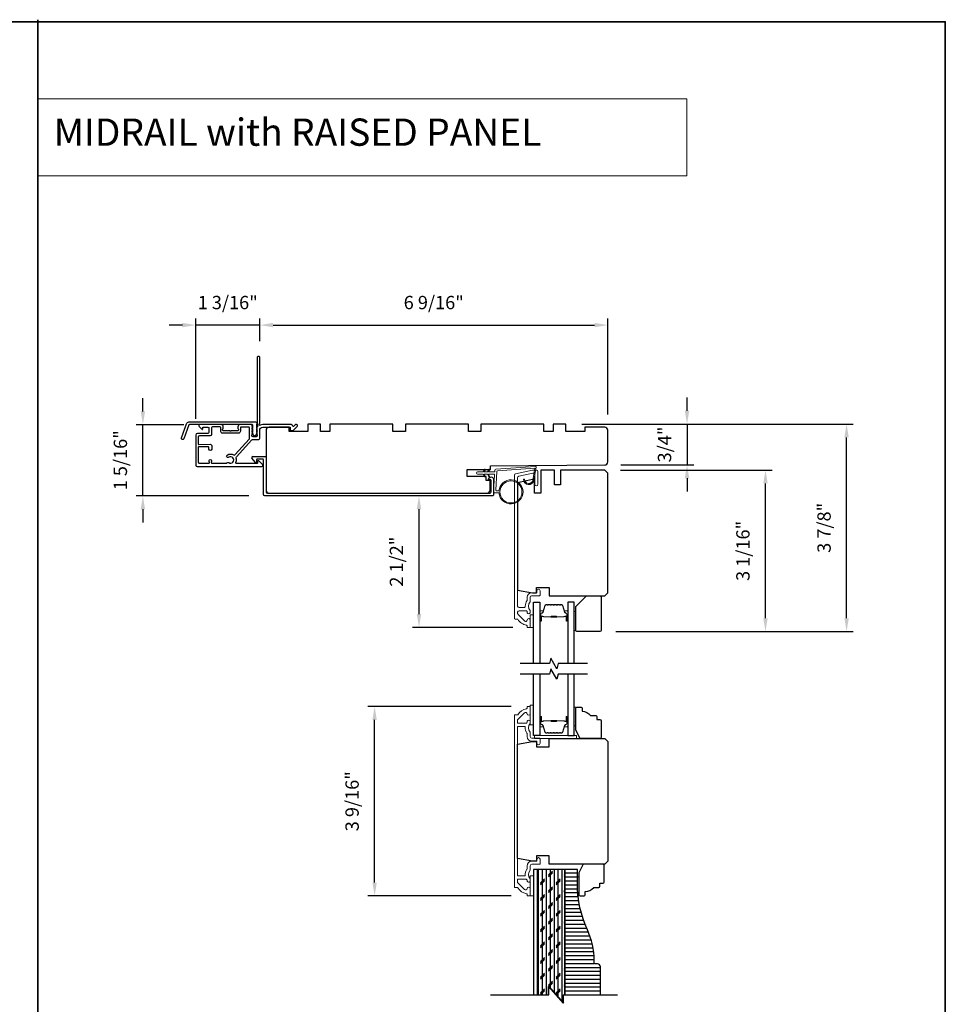
# Model space of a CAD drawing. Extents: x 3441 to 3783, y 1115 to 1253.
# Drawn here: x 3457 to 3475, y 1131 to 1150 of the extents above; entities that cross this region are included whole.
import ezdxf

# ---------------------------------------------------------------- set-up
doc = ezdxf.new("R2010")
doc.units = 0
doc.header["$LTSCALE"] = 250
doc.header["$MEASUREMENT"] = 0
doc.header["$PDMODE"] = 3
doc.header["$PDSIZE"] = -2
doc.linetypes.add('HIDDEN', pattern=[0.375, 0.25, -0.125])
doc.layers.get('DEFPOINTS').update_dxf_attribs({"color": 2, "linetype": 'CONTINUOUS'})
for name, color, linetype, lineweight in [('1', 1, 'CONTINUOUS', 13), ('2', 2, 'CONTINUOUS', 25), ('5', 7, 'HIDDEN', 9), ('6', 6, 'CONTINUOUS', 5), ('8', 7, 'CONTINUOUS', 35), ('Butal', 9, 'CONTINUOUS', 15), ('Cladding', 3, 'CONTINUOUS', 15), ('Frame & Sash Cladding', 3, 'CONTINUOUS', 15), ('Spacer Bar', 1, 'CONTINUOUS', 9), ('Vinyl', 6, 'CONTINUOUS', 15), ('Visible (ANSI)', 7, 'CONTINUOUS', 25), ('Wood', 7, 'CONTINUOUS', 25)]:
    doc.layers.add(name, color=color, linetype=linetype, lineweight=lineweight)
for name, color, linetype in [('3', 3, 'CONTINUOUS'), ('7', 7, 'CONTINUOUS'), ('Glass', 6, 'CONTINUOUS'), ('Layer1', 7, 'CONTINUOUS')]:
    doc.layers.add(name, color=color, linetype=linetype)
doc.styles.add('BOLD', font='txt')
doc.styles.add('ROMANS', font='romans')
doc.dimstyles.new('LWDEC', dxfattribs={"dimscale": 0.075, "dimtxt": 2.5, "dimasz": 2, "dimexe": 1.25, "dimexo": 3, "dimgap": 2, "dimtad": 1, "dimtoh": 1, "dimdec": 4, "dimzin": 11, "dimdsep": 46, "dimlunit": 5, "dimtxsty": 'ROMANS', "dimcen": 0, "dimdle": 1.5, "dimazin": 0, "dimtfac": 1, "dimtdec": 4, "dimtix": 1, "dimtmove": 0, "dimatfit": 3, "dimfxl": 0, "dimfrac": 2, "dimtzin": 0, "dimarcsym": 0})

# ---------------------------------------------------------------- blocks, each defined once
blk = doc.blocks.new('*D50')
at = {"layer": '2', "color": 0, "linetype": 'ByBlock', "lineweight": -2}
for p, q in [((3466.459, 1136.639), (3463.772, 1136.639)), ((3463.897, 1133.334), (3463.897, 1136.389)), ((3466.459, 1133.084), (3463.772, 1133.084))]:
    blk.add_line(p, q, dxfattribs=at)
at = {"layer": '2', "color": 0}
for points in [[(3463.855, 1136.389), (3463.938, 1136.389), (3463.897, 1136.639)], [(3463.855, 1133.334), (3463.938, 1133.334), (3463.897, 1133.084)]]:
    blk.add_solid(points, dxfattribs=at)
at = {"layer": 'DEFPOINTS', "color": 0}
for p in [(3463.897, 1136.639), (3466.759, 1136.639), (3466.759, 1133.084)]:
    blk.add_point(p, dxfattribs=at)
at = {"layer": '2', "color": 0, "insert": (3463.506, 1134.861), "char_height": 0.25, "attachment_point": 5, "rotation": 90, "style": 'ROMANS'}
blk.add_mtext('3 9/16"', dxfattribs=at)
blk = doc.blocks.new('*D177')
at = {"layer": '2', "color": 0, "linetype": 'ByBlock', "lineweight": -2}
for p, q in [((3461.74, 1143.502), (3461.74, 1143.927)), ((3461.99, 1143.802), (3468.025, 1143.802)), ((3468.275, 1142.126), (3468.275, 1143.927))]:
    blk.add_line(p, q, dxfattribs=at)
at = {"layer": '2', "color": 0}
for points in [[(3461.99, 1143.844), (3461.99, 1143.76), (3461.74, 1143.802)], [(3468.025, 1143.844), (3468.025, 1143.76), (3468.275, 1143.802)]]:
    blk.add_solid(points, dxfattribs=at)
at = {"layer": 'DEFPOINTS', "color": 0}
for p in [(3468.275, 1143.802), (3461.74, 1143.202), (3468.275, 1141.826)]:
    blk.add_point(p, dxfattribs=at)
at = {"layer": '2', "color": 0, "insert": (3465.007, 1144.193), "char_height": 0.25, "attachment_point": 5, "style": 'ROMANS'}
blk.add_mtext('6 9/16"', dxfattribs=at)
blk = doc.blocks.new('*D178')
at = {"layer": '2', "color": 0, "linetype": 'ByBlock', "lineweight": -2}
for p, q in [((3469.762, 1142.194), (3469.762, 1142.444)), ((3467.788, 1141.944), (3469.887, 1141.944)), ((3469.762, 1141.944), (3469.762, 1141.175)), ((3468.517, 1141.175), (3469.887, 1141.175)), ((3469.762, 1140.925), (3469.762, 1140.675))]:
    blk.add_line(p, q, dxfattribs=at)
at = {"layer": '2', "color": 0}
for points in [[(3469.72, 1142.194), (3469.804, 1142.194), (3469.762, 1141.944)], [(3469.72, 1140.925), (3469.804, 1140.925), (3469.762, 1141.175)]]:
    blk.add_solid(points, dxfattribs=at)
at = {"layer": 'DEFPOINTS', "color": 0}
for p in [(3467.488, 1141.944), (3468.217, 1141.175), (3469.762, 1141.175)]:
    blk.add_point(p, dxfattribs=at)
at = {"layer": '2', "color": 0, "insert": (3469.372, 1141.56), "char_height": 0.25, "attachment_point": 5, "rotation": 90, "style": 'ROMANS'}
blk.add_mtext('3/4"', dxfattribs=at)
blk = doc.blocks.new('*D179')
at = {"layer": '2', "color": 0, "linetype": 'ByBlock', "lineweight": -2}
for p, q in [((3468.516, 1141.078), (3471.36, 1141.078)), ((3471.235, 1138.296), (3471.235, 1140.828)), ((3468.427, 1138.046), (3471.36, 1138.046))]:
    blk.add_line(p, q, dxfattribs=at)
at = {"layer": '2', "color": 0}
for points in [[(3471.193, 1140.828), (3471.276, 1140.828), (3471.235, 1141.078)], [(3471.193, 1138.296), (3471.276, 1138.296), (3471.235, 1138.046)]]:
    blk.add_solid(points, dxfattribs=at)
at = {"layer": 'DEFPOINTS', "color": 0}
for p in [(3468.216, 1141.078), (3471.235, 1141.078), (3468.127, 1138.046)]:
    blk.add_point(p, dxfattribs=at)
at = {"layer": '2', "color": 0, "insert": (3470.844, 1139.562), "char_height": 0.25, "attachment_point": 5, "rotation": 90, "style": 'ROMANS'}
blk.add_mtext('3 1/16"', dxfattribs=at)
blk = doc.blocks.new('*D180')
at = {"layer": '2', "color": 0, "linetype": 'ByBlock', "lineweight": -2}
for p, q in [((3467.788, 1141.944), (3472.882, 1141.944)), ((3472.757, 1138.296), (3472.757, 1141.694)), ((3468.427, 1138.046), (3472.882, 1138.046))]:
    blk.add_line(p, q, dxfattribs=at)
at = {"layer": '2', "color": 0}
for points in [[(3472.716, 1141.694), (3472.799, 1141.694), (3472.757, 1141.944)], [(3472.716, 1138.296), (3472.799, 1138.296), (3472.757, 1138.046)]]:
    blk.add_solid(points, dxfattribs=at)
at = {"layer": 'DEFPOINTS', "color": 0}
for p in [(3467.488, 1141.944), (3472.757, 1141.944), (3468.127, 1138.046)]:
    blk.add_point(p, dxfattribs=at)
at = {"layer": '2', "color": 0, "insert": (3472.367, 1139.995), "char_height": 0.25, "attachment_point": 5, "rotation": 90, "style": 'ROMANS'}
blk.add_mtext('3 7/8"', dxfattribs=at)
blk = doc.blocks.new('*D181')
at = {"layer": '2', "color": 0, "linetype": 'ByBlock', "lineweight": -2}
for p, q in [((3460.289, 1143.802), (3460.039, 1143.802)), ((3460.539, 1142.04), (3460.539, 1143.927)), ((3461.74, 1143.802), (3460.539, 1143.802)), ((3461.74, 1143.502), (3461.74, 1143.927)), ((3461.99, 1143.802), (3462.24, 1143.802))]:
    blk.add_line(p, q, dxfattribs=at)
at = {"layer": '2', "color": 0}
for points in [[(3460.289, 1143.844), (3460.289, 1143.76), (3460.539, 1143.802)], [(3461.99, 1143.844), (3461.99, 1143.76), (3461.74, 1143.802)]]:
    blk.add_solid(points, dxfattribs=at)
at = {"layer": 'DEFPOINTS', "color": 0}
for p in [(3460.539, 1143.802), (3461.74, 1143.202), (3460.539, 1141.74)]:
    blk.add_point(p, dxfattribs=at)
at = {"layer": '2', "color": 0, "insert": (3461.139, 1144.193), "char_height": 0.25, "attachment_point": 5, "style": 'ROMANS'}
blk.add_mtext('1 3/16"', dxfattribs=at)
blk = doc.blocks.new('*D182')
at = {"layer": '2', "color": 0, "linetype": 'ByBlock', "lineweight": -2}
for p, q in [((3465.807, 1140.595), (3464.605, 1140.595)), ((3464.73, 1138.375), (3464.73, 1140.345)), ((3466.494, 1138.125), (3464.605, 1138.125))]:
    blk.add_line(p, q, dxfattribs=at)
at = {"layer": '2', "color": 0}
for points in [[(3464.688, 1140.345), (3464.771, 1140.345), (3464.73, 1140.595)], [(3464.688, 1138.375), (3464.771, 1138.375), (3464.73, 1138.125)]]:
    blk.add_solid(points, dxfattribs=at)
at = {"layer": 'DEFPOINTS', "color": 0}
for p in [(3464.73, 1140.595), (3466.107, 1140.595), (3466.794, 1138.125)]:
    blk.add_point(p, dxfattribs=at)
at = {"layer": '2', "color": 0, "insert": (3464.339, 1139.36), "char_height": 0.25, "attachment_point": 5, "rotation": 90, "style": 'ROMANS'}
blk.add_mtext('2 1/2"', dxfattribs=at)
blk = doc.blocks.new('*D183')
at = {"layer": '2', "color": 0, "linetype": 'ByBlock', "lineweight": -2}
for p, q in [((3459.546, 1142.182), (3459.546, 1142.432)), ((3460.314, 1141.932), (3459.421, 1141.932)), ((3459.546, 1140.595), (3459.546, 1141.932)), ((3461.533, 1140.595), (3459.421, 1140.595)), ((3459.546, 1140.345), (3459.546, 1140.095))]:
    blk.add_line(p, q, dxfattribs=at)
at = {"layer": '2', "color": 0}
for points in [[(3459.505, 1142.182), (3459.588, 1142.182), (3459.546, 1141.932)], [(3459.505, 1140.345), (3459.588, 1140.345), (3459.546, 1140.595)]]:
    blk.add_solid(points, dxfattribs=at)
at = {"layer": 'DEFPOINTS', "color": 0}
for p in [(3459.546, 1141.932), (3460.614, 1141.932), (3461.833, 1140.595)]:
    blk.add_point(p, dxfattribs=at)
at = {"layer": '2', "color": 0, "insert": (3459.156, 1141.264), "char_height": 0.25, "attachment_point": 5, "rotation": 90, "style": 'ROMANS'}
blk.add_mtext('1 5/16"', dxfattribs=at)

msp = doc.modelspace()

# ---------------------------------------------------------------- hatches: boundary and pattern name
at = {"layer": 'Layer1'}
h = msp.add_hatch(dxfattribs=at)
h.set_pattern_fill('CORK', color=81, scale=0.590549, angle=-90, style=0)
h.set_pattern_definition([(270, (3449.92323, 1136.908775), (0.0738186, -1e-17), []), (45, (3449.88632, 1136.87187), (-0.1476372, 0.1476372), [0.1043953, -0.1043953]), (45, (3449.88632, 1136.85341), (-0.1476372, 0.1476372), [0.1043953, -0.1043953]), (45, (3449.88632, 1136.83496), (-0.1476372, 0.1476372), [0.1043953, -0.1043953])])
h.paths.add_polyline_path([(3467.43491, 1131.22453), (3467.46796, 1131.22453), (3467.46796, 1133.57782), (3466.95615, 1133.57782), (3466.95615, 1131.22453), (3467.15932, 1131.22453), (3467.15932, 1131.38201), (3467.43491, 1131.06705)])
h = msp.add_hatch(dxfattribs=at)
h.set_pattern_fill('ANSI31', color=65, scale=0.590549, angle=-45, style=0)
h.set_pattern_definition([(360, (3449.92323, 1136.908775), (3e-17, 0.0738186), [])])
edge = h.paths.add_edge_path()
edge.add_line((3467.46796, 1131.22453), (3468.13725, 1131.22453))
edge.add_line((3468.13725, 1131.22453), (3468.13725, 1131.74987))
edge.add_arc((3468.08095, 1131.74987), 0.0563, 0, 90)
edge.add_line((3468.08095, 1131.80617), (3468.03528, 1131.80617))
edge.add_arc((3468.03528, 1131.82231), 0.01614, 180, 270, ccw=False)
edge.add_line((3468.01914, 1131.82231), (3468.01914, 1131.8733))
edge.add_arc((3466.61247, 1131.85859), 1.40675, 0.599181, 24.661271)
edge.add_arc((3469.75142, 1133.29977), 2.04724, 180, 204.661271, ccw=False)
edge.add_line((3467.70418, 1133.29977), (3467.70418, 1133.57782))
edge.add_line((3467.70418, 1133.57782), (3467.46796, 1133.57782))
edge.add_line((3467.46796, 1133.57782), (3467.46796, 1131.22453))

# ---------------------------------------------------------------- linework, layer by layer
at = {"layer": '1', "linetype": 'Continuous'}
msp.add_lwpolyline([(3457.57412, 1148.05192), (3469.76079, 1148.05192), (3469.76079, 1146.60652), (3457.57412, 1146.60652)], close=True, dxfattribs=at)
at = {"layer": '2'}
msp.add_lwpolyline([(3466.07904, 1131.22453), (3467.16734, 1131.22453), (3467.16734, 1131.38201), (3467.44292, 1131.06705), (3467.44292, 1131.22453), (3468.45687, 1131.22453)], dxfattribs=at)
at = {"layer": '3'}
for p, q in [((3461.65794, 1141.21937), (3461.59414, 1141.30193)), ((3461.67074, 1141.21555), (3461.66573, 1141.21555)), ((3461.68058, 1141.2746), (3461.68058, 1141.22539))]:
    msp.add_line(p, q, dxfattribs=at)
for points in [[(3461.6924, 1141.92755, 0.2309607), (3461.69618, 1141.91979, -0.43393295), (3461.69823, 1141.89688), (3461.68506, 1141.88216, 0.38196602), (3461.68506, 1141.86903), (3461.6924, 1141.86083), (3461.68506, 1141.85263, 0.38196602), (3461.68506, 1141.8395), (3461.6924, 1141.8313), (3461.68506, 1141.8231, 0.38196602), (3461.68506, 1141.80998), (3461.6924, 1141.80178), (3461.68506, 1141.79357, 0.38196602), (3461.68506, 1141.78045), (3461.6924, 1141.77225), (3461.68506, 1141.76405, 0.38196602), (3461.68506, 1141.75092), (3461.6924, 1141.74272), (3461.6924, 1141.72342, -0.41421356), (3461.67271, 1141.70373), (3461.61366, 1141.70373, -0.41421356), (3461.59397, 1141.72342), (3461.59397, 1141.74272), (3461.60131, 1141.75092, 0.38196602), (3461.60131, 1141.76405), (3461.59397, 1141.77225), (3461.60131, 1141.78045, 0.38196602), (3461.60131, 1141.79357), (3461.59397, 1141.80178), (3461.60131, 1141.80998, 0.38196602), (3461.60131, 1141.8231), (3461.59397, 1141.8313), (3461.60131, 1141.8395, 0.38196602), (3461.60131, 1141.85263), (3461.59397, 1141.86083), (3461.60131, 1141.86903, 0.38196602), (3461.60131, 1141.88216), (3461.59397, 1141.89036), (3461.60131, 1141.89856, 0.38196601), (3461.60131, 1141.91168), (3461.58893, 1141.92552, 0.21342177), (3461.57426, 1141.93208), (3461.36956, 1141.93208, 0.41421356), (3461.33019, 1141.89271), (3461.33019, 1141.86465, 0.23993165), (3461.33425, 1141.85669, -0.72633003), (3461.32035, 1141.81397), (3461.20224, 1141.81397), (3461.1924, 1141.80413), (3461.18256, 1141.81397), (3461.06445, 1141.81397, -0.72633003), (3461.05055, 1141.85669, 0.23993165), (3461.0546, 1141.86465), (3461.0546, 1141.89271, 0.41421356), (3461.01523, 1141.93208), (3460.61366, 1141.93208, 0.66817864), (3460.59974, 1141.89848), (3460.65198, 1141.84624, 0.66817864), (3460.66878, 1141.8532), (3460.66878, 1141.87499, -0.41421356), (3460.67862, 1141.88484), (3460.7672, 1141.88484, -0.41421356), (3460.78689, 1141.86515), (3460.78689, 1141.78641, -0.41421356), (3460.7672, 1141.76673), (3460.56838, 1141.76673, 0.41421356), (3460.53886, 1141.7372), (3460.53886, 1141.3809), (3460.53886, 1141.17224, 0.4142144), (3460.56248, 1141.14862), (3461.77903, 1141.14862, 0.66895766), (3461.79292, 1141.18225), (3461.72283, 1141.25205, 0.19835275), (3461.71588, 1141.25492), (3461.7101, 1141.25492, 0.41421356), (3461.70026, 1141.24507), (3461.70026, 1141.21555, -0.41421356), (3461.69042, 1141.2057), (3461.30052, 1141.2057, -0.55850266), (3461.29173, 1141.21997, 0.19382355), (3461.29868, 1141.30279, -0.26362424), (3461.30368, 1141.32554), (3461.59391, 1141.64865, -0.21287088), (3461.61148, 1141.65649), (3461.71602, 1141.65649, 0.41421356), (3461.73964, 1141.68011), (3461.73964, 1141.82578, -0.41421356), (3461.79869, 1141.88484), (3462.31047, 1141.88484), (3462.31047, 1141.82972, 0.41421356), (3462.32031, 1141.81988), (3462.35982, 1141.81988, 0.19891237), (3462.36678, 1141.82276), (3462.4425, 1141.89848, 0.66817864), (3462.42858, 1141.93208), (3462.41351, 1141.93208, 0.19891237), (3462.40655, 1141.9292), (3462.37649, 1141.89914, -0.68057977), (3462.35969, 1141.90643, 0.42423613), (3462.3349, 1141.93208), (3461.79869, 1141.93208, 0.11823203), (3461.75048, 1141.92052, -0.95744292), (3461.73501, 1141.94791, 0.25883408), (3461.73964, 1141.95627), (3461.73964, 1143.20176, 0.41421356), (3461.7298, 1143.2116), (3461.70224, 1143.2116, 0.41421356), (3461.6924, 1143.20176), (3461.6924, 1141.92755), (3461.6924, 1141.93208)], [(3460.5861, 1141.50593), (3460.5861, 1141.22965, 0.41421414), (3460.60579, 1141.20997), (3460.78552, 1141.20997, 0.51055596), (3460.79487, 1141.22288), (3460.78817, 1141.24328, -1.38112873), (3460.83679, 1141.24328), (3460.83009, 1141.22288, 0.51055626), (3460.83944, 1141.20997), (3461.11555, 1141.20997, 0.24153127), (3461.12355, 1141.21407, -0.4063785), (3461.1587, 1141.22032, 1.88661752), (3461.1587, 1141.31969, -1), (3461.12997, 1141.36205, -0.29295676), (3461.24995, 1141.36517, 0.36018829), (3461.27975, 1141.3696), (3461.54068, 1141.66009, 0.18502802), (3461.54673, 1141.67588), (3461.54673, 1141.73747), (3461.54673, 1141.87499, 0.41421356), (3461.53688, 1141.88484), (3461.38728, 1141.88484, 0.41421356), (3461.37744, 1141.87499), (3461.37744, 1141.81036, -0.41421356), (3461.33807, 1141.77099), (3461.04673, 1141.77099, -0.41421356), (3461.00736, 1141.81036), (3461.00736, 1141.87926, 0.41421356), (3460.99752, 1141.8891), (3460.85382, 1141.8891, 0.41421356), (3460.83413, 1141.86942), (3460.83413, 1141.79068), (3460.83413, 1141.74855, -0.41421342), (3460.80933, 1141.72375), (3460.6109, 1141.72375, 0.41421342), (3460.5861, 1141.69894), (3460.5861, 1141.5711, 0.41765128), (3460.59606, 1141.56126), (3460.81297, 1141.5638, -0.41765146), (3460.83807, 1141.539), (3460.83807, 1141.47162, -1), (3460.78689, 1141.47162), (3460.78689, 1141.50322, 0.40991483), (3460.77719, 1141.51306), (3460.59609, 1141.51572, 0.4185258), (3460.5861, 1141.50588)], [(3461.60967, 1141.33366), (3461.84791, 1141.33366, -0.41421297), (3461.85775, 1141.32381), (3461.85775, 1140.66949, 0.41421297), (3461.88255, 1140.64468), (3466.05734, 1140.64468, 0.41421376), (3466.08214, 1140.66949), (3466.08214, 1140.88484, 0.41421337), (3466.06639, 1140.90059), (3466.04402, 1140.90059, -0.49031439), (3466.03449, 1140.91289, -0.88101769), (3466.13135, 1140.90059), (3466.13135, 1140.62027, -0.41421376), (3466.10655, 1140.59547), (3461.83334, 1140.59547, -0.41421297), (3461.80854, 1140.62027), (3461.80854, 1141.2746, 0.41421356), (3461.79869, 1141.28444), (3461.69043, 1141.28444, 0.41421345), (3461.68058, 1141.2746), (3461.68058, 1141.22539)]]:
    msp.add_lwpolyline(points, format="xyb", dxfattribs=at)
msp.add_lwpolyline([(3460.41189, 1141.98237), (3461.65893, 1141.98237, -0.68850026), (3461.67862, 1141.93084), (3461.67862, 1141.86317, -0.52056705), (3461.68417, 1141.85525), (3461.67862, 1141.84), (3461.67862, 1141.78443, -0.52056705), (3461.68417, 1141.77651), (3461.67278, 1141.74523, -0.70020754), (3461.61359, 1141.74523), (3461.6022, 1141.77651, -0.52056705), (3461.60775, 1141.78443), (3461.60775, 1141.84), (3461.6022, 1141.85525, -0.52056705), (3461.60775, 1141.86317), (3461.60775, 1141.92332, 0.41421356), (3461.59791, 1141.93316), (3460.41878, 1141.93316, 0.31529879), (3460.40953, 1141.92669), (3460.31568, 1141.66884, -1), (3460.26944, 1141.68567), (3460.36564, 1141.94999, -0.31529879)], format="xyb", close=True, dxfattribs=at)
for centre, radius, start, end in [((3461.60972, 1141.31397), 0.01968, 90, 217.695955), ((3461.66573, 1141.22539), 0.00984, 217.695264, 270), ((3461.67074, 1141.22539), 0.00984, 270, 0)]:
    msp.add_arc(centre, radius, start, end, dxfattribs=at)
at = {"layer": '6'}
for points in [[(3466.87741, 1136.29237), (3466.87741, 1136.66639), (3466.81836, 1136.66639), (3466.81836, 1136.29237)], [(3466.8971, 1136.03844), (3467.6845, 1136.03844), (3467.6845, 1136.09749), (3466.8971, 1136.09749)], [(3466.87741, 1133.08387), (3466.87741, 1133.45788), (3466.81836, 1133.45788), (3466.81836, 1133.08387)]]:
    msp.add_lwpolyline(points, close=True, dxfattribs=at)
at = {"layer": '7', "flags": 128}
for points in [[(3467.89504, 1137.4459), (3467.34443, 1137.4459), (3467.31805, 1137.34747), (3467.2044, 1137.54432), (3467.17803, 1137.4459), (3466.62741, 1137.4459)], [(3467.89504, 1137.24905), (3467.34443, 1137.24905), (3467.31805, 1137.15062), (3467.2044, 1137.34747), (3467.17803, 1137.24905), (3466.62741, 1137.24905)], [(3466.07103, 1131.22453), (3467.15932, 1131.22453), (3467.15932, 1131.38201), (3467.43491, 1131.06705), (3467.43491, 1131.22453), (3468.44885, 1131.22453)]]:
    msp.add_lwpolyline(points, dxfattribs=at)
at = {"layer": '7'}
msp.add_lwpolyline([(3468.13725, 1131.22453), (3468.13725, 1131.74987, 0.41421356), (3468.08095, 1131.80617), (3468.03528, 1131.80617, -0.41421356), (3468.01914, 1131.82231), (3468.01914, 1131.8733, 0.10537815), (3467.89091, 1132.44556, -0.10802234), (3467.70418, 1133.29977), (3467.70418, 1133.57782), (3467.46796, 1133.57782), (3467.46796, 1131.22453)], format="xyb", dxfattribs=at)
at = {"layer": '8', "linetype": 'Continuous'}
msp.add_line((3457.57412, 1115.358), (3457.57412, 1149.53669), dxfattribs=at)
msp.add_lwpolyline([(3440.53746, 1149.49732), (3474.61078, 1149.49732), (3474.61078, 1115.31863), (3440.53746, 1115.31863)], close=True, dxfattribs=at)
at = {"layer": 'Butal'}
for points in [[(3466.99946, 1138.26046), (3466.99946, 1138.42497, -0.41421356), (3467.0093, 1138.43481), (3467.06146, 1138.43481), (3467.05412, 1138.41078, -0.32975055), (3467.03997, 1138.40031), (3467.03529, 1138.40031, 0.41421356), (3467.01521, 1138.38024), (3467.01521, 1138.25062), (3467.0093, 1138.25062, -0.41421356)], [(3467.52299, 1138.26046), (3467.52299, 1138.42497, 0.41421356), (3467.51315, 1138.43481), (3467.46099, 1138.43481), (3467.46834, 1138.41078, 0.32975055), (3467.48248, 1138.40031), (3467.48717, 1138.40031, -0.41421356), (3467.50725, 1138.38024), (3467.50725, 1138.25062), (3467.51315, 1138.25062, 0.41421356)], [(3466.99946, 1136.43448), (3466.99946, 1136.26997, 0.41421356), (3467.0093, 1136.26013), (3467.06146, 1136.26013), (3467.05412, 1136.28416, 0.32975055), (3467.03997, 1136.29463), (3467.03529, 1136.29463, -0.41421356), (3467.01521, 1136.31471), (3467.01521, 1136.44432), (3467.0093, 1136.44432, 0.41421356)], [(3467.52299, 1136.43448), (3467.52299, 1136.26997, -0.41421356), (3467.51315, 1136.26013), (3467.46099, 1136.26013), (3467.46834, 1136.28416, -0.32975055), (3467.48248, 1136.29463), (3467.48717, 1136.29463, 0.41421356), (3467.50725, 1136.31471), (3467.50725, 1136.44432), (3467.51315, 1136.44432, -0.41421356)]]:
    msp.add_lwpolyline(points, format="xyb", close=True, dxfattribs=at)
at = {"layer": 'Cladding'}
msp.add_lwpolyline([(3466.60241, 1140.96302, 0.35411857), (3466.58214, 1140.93799), (3466.58214, 1138.52343, 0.41421356), (3466.60773, 1138.49784), (3466.69907, 1138.49784, 0.4147824), (3466.72466, 1138.52348, -0.15637188), (3466.75748, 1138.62655, 0.15587462), (3466.7593, 1138.63226), (3466.7593, 1138.68997, -0.41421356), (3466.84395, 1138.77461), (3466.9345, 1138.77461, 0.41421356), (3466.94434, 1138.78446), (3466.94434, 1138.81398, -1), (3467.0034, 1138.81398), (3467.0034, 1138.72934, -0.41421356), (3466.99356, 1138.7195), (3466.84395, 1138.7195, 0.41421356), (3466.81836, 1138.6939), (3466.81836, 1138.61138, -0.19066096), (3466.81569, 1138.60465, 0.39570649), (3466.81569, 1138.44301, -0.19066096), (3466.81836, 1138.43627), (3466.81836, 1138.41123, -1.05081211), (3466.75945, 1138.41415, 0.18181092), (3466.75766, 1138.42084, -0.02204648), (3466.74916, 1138.43394, 0.26566504), (3466.74067, 1138.43879), (3466.60773, 1138.43879, 0.41421356), (3466.58214, 1138.4132), (3466.58214, 1138.38682, 0.19891237), (3466.58964, 1138.36873), (3466.71562, 1138.24274, 0.66559872), (3466.75931, 1138.26065, -0.9964349), (3466.81836, 1138.26044), (3466.81836, 1138.13485, -0.41421356), (3466.80852, 1138.12501), (3466.76915, 1138.12501, -0.41421356), (3466.7593, 1138.13485), (3466.7593, 1138.15555, 0.36927447), (3466.75099, 1138.16527, -0.22295143), (3466.58474, 1138.27769, 0.26422474), (3466.57629, 1138.28249), (3466.53293, 1138.28249, -0.41421356), (3466.52308, 1138.29233), (3466.52308, 1140.98581, -0.35411857), (3466.54335, 1141.01084), (3466.85814, 1141.07775), (3466.93844, 1141.07775, -0.41421356), (3466.96403, 1141.05216), (3466.96403, 1140.81201, -1), (3466.90497, 1140.81201), (3466.90497, 1140.99311, 0.41421356), (3466.87938, 1141.0187), (3466.86435, 1141.0187)], format="xyb", close=True, dxfattribs=at)
at = {"layer": 'Frame & Sash Cladding'}
msp.add_lwpolyline([(3466.75937, 1136.50143, 0.64431675), (3466.70903, 1136.52034), (3466.58502, 1136.39633, 0.19891237), (3466.58214, 1136.38937), (3466.58214, 1136.33371, 0.41421356), (3466.59198, 1136.32387), (3466.73998, 1136.32387, 0.26762342), (3466.7485, 1136.32878, -0.02387582), (3466.75766, 1136.34299, 0.18181092), (3466.75945, 1136.34969, -1.05081211), (3466.81836, 1136.35261), (3466.81836, 1136.32757, -0.19066096), (3466.81569, 1136.32083, 0.39570649), (3466.81569, 1136.15919, -0.19066096), (3466.81836, 1136.15246), (3466.81836, 1136.07387, 0.41421356), (3466.84789, 1136.04434), (3466.99356, 1136.04434, -0.41421356), (3467.0034, 1136.0345), (3467.0034, 1135.94986, -1), (3466.94434, 1135.94986), (3466.94434, 1135.97938, 0.41421356), (3466.9345, 1135.98923), (3466.84395, 1135.98923, -0.41421356), (3466.7593, 1136.07387), (3466.7593, 1136.13158, 0.15587462), (3466.75748, 1136.13729, -0.17644943), (3466.72523, 1136.25419, 0.43786943), (3466.71542, 1136.26481), (3466.59198, 1136.26481, 0.41421356), (3466.58214, 1136.25497, -0.00004677), (3466.58214, 1133.46772, 0.41421356), (3466.59198, 1133.45788), (3466.71542, 1133.45788, 0.43786943), (3466.72523, 1133.46851, -0.17644943), (3466.75748, 1133.58541, 0.15587462), (3466.7593, 1133.59112), (3466.7593, 1133.64882, -0.41421356), (3466.84395, 1133.73347), (3466.9345, 1133.73347, 0.41421356), (3466.94434, 1133.74331), (3466.94434, 1133.77284, -1), (3467.0034, 1133.77284), (3467.0034, 1133.68819, -0.41421356), (3466.99356, 1133.67835), (3466.84789, 1133.67835, 0.41421356), (3466.81836, 1133.64882), (3466.81836, 1133.57024, -0.19066096), (3466.81569, 1133.5635, 0.39570649), (3466.81569, 1133.40186, -0.19066096), (3466.81836, 1133.39513), (3466.81836, 1133.37008, -1.05081211), (3466.75945, 1133.37301, 0.18181092), (3466.75766, 1133.3797, -0.02387582), (3466.7485, 1133.39391, 0.26762342), (3466.73998, 1133.39882), (3466.59198, 1133.39882, 0.41421356), (3466.58214, 1133.38898), (3466.58214, 1133.33332, 0.19891237), (3466.58502, 1133.32636), (3466.70903, 1133.20236, 0.64431675), (3466.75937, 1133.22127, -0.96718619), (3466.81836, 1133.2193), (3466.81836, 1133.08387), (3466.7593, 1133.08387), (3466.7593, 1133.1148, 0.36927447), (3466.75099, 1133.12452, -0.22246239), (3466.58497, 1133.23656, 0.26372635), (3466.57652, 1133.24134), (3466.52308, 1133.24134, -0.00000729), (3466.52308, 1136.48135), (3466.52308, 1136.48135), (3466.57652, 1136.48135, 0.26372635), (3466.58497, 1136.48614, -0.22246239), (3466.75099, 1136.59817, 0.36927447), (3466.7593, 1136.6079), (3466.7593, 1136.63883), (3466.81836, 1136.63883), (3466.81836, 1136.5034, -1), (3466.7593, 1136.5034)], format="xyb", dxfattribs=at)
at = {"layer": 'Glass', "color": 1}
for points in [[(3466.87741, 1137.4459), (3466.87741, 1138.59745), (3466.99946, 1138.59745), (3466.99946, 1137.4459)], [(3467.64504, 1137.4459), (3467.64504, 1138.59745), (3467.52299, 1138.59745), (3467.52299, 1137.4459)], [(3466.99946, 1137.24905), (3466.99946, 1136.09749), (3466.87741, 1136.09749), (3466.87741, 1137.24905)], [(3467.52299, 1137.24905), (3467.52299, 1136.09749), (3467.64504, 1136.09749), (3467.64504, 1137.24905)]]:
    msp.add_lwpolyline(points, dxfattribs=at)
at = {"layer": 'Layer1', "color": 114}
msp.add_lwpolyline([(3466.95615, 1131.22453), (3466.95615, 1133.57782), (3466.87741, 1133.57782), (3466.87741, 1131.22453)], dxfattribs=at)
at = {"layer": 'Layer1', "color": 81}
msp.add_lwpolyline([(3467.46796, 1131.22453), (3467.46796, 1133.57782), (3466.95615, 1133.57782), (3466.95615, 1131.22453)], dxfattribs=at)
at = {"layer": 'Spacer Bar'}
for points in [[(3467.21471, 1138.55292, 0.2262769), (3467.21082, 1138.55107), (3467.20811, 1138.54772, -0.47697553), (3467.20034, 1138.54772), (3467.19763, 1138.55107, 0.2262769), (3467.19375, 1138.55292), (3467.15771, 1138.55292, 0.2262769), (3467.15383, 1138.55107), (3467.15111, 1138.54772, -0.47697553), (3467.14334, 1138.54772), (3467.14063, 1138.55107, 0.2262769), (3467.13675, 1138.55292), (3467.11216, 1138.55292, 0.32975055), (3467.09333, 1138.53899), (3467.0541, 1138.41067, -0.32975055), (3467.03958, 1138.39992), (3467.03489, 1138.39992, 0.41421356), (3467.01521, 1138.38024), (3467.01521, 1138.25062, 1), (3467.03021, 1138.25062), (3467.03021, 1138.324, -0.41421356), (3467.03611, 1138.3299), (3467.05627, 1138.3299), (3467.05627, 1138.3344), (3467.03752, 1138.3344, 0.41421356), (3467.02571, 1138.32259), (3467.02571, 1138.25062, -1), (3467.01971, 1138.25062), (3467.01971, 1138.38024, -0.41421356), (3467.03489, 1138.39542), (3467.03958, 1138.39542, 0.32975055), (3467.0584, 1138.40935), (3467.09764, 1138.53767, -0.32975055), (3467.11216, 1138.54842), (3467.13675, 1138.54842, -0.2262769), (3467.13713, 1138.54823), (3467.13985, 1138.54489, 0.47697553), (3467.15461, 1138.54489), (3467.15732, 1138.54823, -0.2262769), (3467.15771, 1138.54842), (3467.19375, 1138.54842, -0.2262769), (3467.19413, 1138.54823), (3467.19684, 1138.54489, 0.47697553), (3467.21161, 1138.54489), (3467.21432, 1138.54823, -0.2262769), (3467.21471, 1138.54842), (3467.25069, 1138.54842, -0.25663287), (3467.25113, 1138.54823), (3467.25384, 1138.54489, 0.47697553), (3467.26861, 1138.54489), (3467.27132, 1138.54823, -0.2262769), (3467.27171, 1138.54842), (3467.30769, 1138.54842, -0.25663287), (3467.30813, 1138.54823), (3467.31084, 1138.54489, 0.47697553), (3467.32561, 1138.54489), (3467.32832, 1138.54823, -0.2262769), (3467.32871, 1138.54842), (3467.36469, 1138.54842, -0.25663287), (3467.36513, 1138.54823), (3467.36784, 1138.54489, 0.47697553), (3467.38261, 1138.54489), (3467.38532, 1138.54823, -0.2262769), (3467.38571, 1138.54842), (3467.4103, 1138.54842, -0.32975055), (3467.42482, 1138.53767), (3467.46405, 1138.40935, 0.32975055), (3467.48288, 1138.39542), (3467.48756, 1138.39542, -0.41421356), (3467.50275, 1138.38024), (3467.50275, 1138.25062, -1), (3467.49675, 1138.25062), (3467.49675, 1138.32259, 0.41421356), (3467.48494, 1138.3344), (3467.46619, 1138.3344), (3467.46619, 1138.3299), (3467.48634, 1138.3299, -0.41421356), (3467.49225, 1138.324), (3467.49225, 1138.25062, 1), (3467.50725, 1138.25062), (3467.50725, 1138.38024, 0.41421356), (3467.48756, 1138.39992), (3467.48288, 1138.39992, -0.32975055), (3467.46836, 1138.41067), (3467.42912, 1138.53899, 0.32975055), (3467.4103, 1138.55292), (3467.38571, 1138.55292, 0.2262769), (3467.38182, 1138.55107), (3467.37911, 1138.54772, -0.47697553), (3467.37134, 1138.54772), (3467.36863, 1138.55107, 0.2262769), (3467.36474, 1138.55292), (3467.32871, 1138.55292, 0.2262769), (3467.32482, 1138.55107), (3467.32211, 1138.54772, -0.47697553), (3467.31434, 1138.54772), (3467.31163, 1138.55107, 0.2262769), (3467.30774, 1138.55292), (3467.27171, 1138.55292, 0.2262769), (3467.26782, 1138.55107), (3467.26511, 1138.54772, -0.47697553), (3467.25734, 1138.54772), (3467.25463, 1138.55107, 0.2262769), (3467.25074, 1138.55292)], [(3467.03882, 1138.3279), (3467.06368, 1138.3279, -0.22906983), (3467.07, 1138.32498, 0.22448136), (3467.07541, 1138.32242), (3467.20458, 1138.32242, 0.28963953), (3467.2109, 1138.32642, -0.27273596), (3467.21973, 1138.3324), (3467.30272, 1138.3324, -0.27273609), (3467.31155, 1138.32642, 0.28963953), (3467.31788, 1138.32242), (3467.44704, 1138.32242, 0.22448136), (3467.45245, 1138.32498, -0.22906983), (3467.45877, 1138.3279), (3467.48363, 1138.3279), (3467.48363, 1138.3299), (3467.45879, 1138.3299, 0.22858496), (3467.45091, 1138.32625, -0.22448136), (3467.44704, 1138.32442), (3467.31788, 1138.32442, -0.28963953), (3467.31336, 1138.32728, 0.27414127), (3467.30278, 1138.3344), (3467.21967, 1138.3344, 0.27414127), (3467.20909, 1138.32728, -0.28963953), (3467.20458, 1138.32442), (3467.07541, 1138.32442, -0.22448136), (3467.07155, 1138.32625, 0.22858496), (3467.06366, 1138.3299), (3467.03882, 1138.3299)], [(3467.21471, 1136.14202, -0.2262769), (3467.21082, 1136.14387), (3467.20811, 1136.14722, 0.47697553), (3467.20034, 1136.14722), (3467.19763, 1136.14387, -0.2262769), (3467.19375, 1136.14202), (3467.15771, 1136.14202, -0.2262769), (3467.15383, 1136.14387), (3467.15111, 1136.14722, 0.47697553), (3467.14334, 1136.14722), (3467.14063, 1136.14387, -0.2262769), (3467.13675, 1136.14202), (3467.11216, 1136.14202, -0.32975055), (3467.09333, 1136.15595), (3467.0541, 1136.28428, 0.32975055), (3467.03958, 1136.29502), (3467.03489, 1136.29502, -0.41421356), (3467.01521, 1136.31471), (3467.01521, 1136.44432, -1), (3467.03021, 1136.44432), (3467.03021, 1136.37095, 0.41421356), (3467.03611, 1136.36504), (3467.05627, 1136.36504), (3467.05627, 1136.36054), (3467.03752, 1136.36054, -0.41421356), (3467.02571, 1136.37235), (3467.02571, 1136.44432, 1), (3467.01971, 1136.44432), (3467.01971, 1136.31471, 0.41421356), (3467.03489, 1136.29952), (3467.03958, 1136.29952, -0.32975055), (3467.0584, 1136.28559), (3467.09764, 1136.15727, 0.32975055), (3467.11216, 1136.14652), (3467.13675, 1136.14652, 0.2262769), (3467.13713, 1136.14671), (3467.13985, 1136.15006, -0.47697553), (3467.15461, 1136.15006), (3467.15732, 1136.14671, 0.2262769), (3467.15771, 1136.14652), (3467.19375, 1136.14652, 0.2262769), (3467.19413, 1136.14671), (3467.19684, 1136.15006, -0.47697553), (3467.21161, 1136.15006), (3467.21432, 1136.14671, 0.2262769), (3467.21471, 1136.14652), (3467.25069, 1136.14652, 0.25663287), (3467.25113, 1136.14671), (3467.25384, 1136.15006, -0.47697553), (3467.26861, 1136.15006), (3467.27132, 1136.14671, 0.2262769), (3467.27171, 1136.14652), (3467.30769, 1136.14652, 0.25663287), (3467.30813, 1136.14671), (3467.31084, 1136.15006, -0.47697553), (3467.32561, 1136.15006), (3467.32832, 1136.14671, 0.2262769), (3467.32871, 1136.14652), (3467.36469, 1136.14652, 0.25663287), (3467.36513, 1136.14671), (3467.36784, 1136.15006, -0.47697553), (3467.38261, 1136.15006), (3467.38532, 1136.14671, 0.2262769), (3467.38571, 1136.14652), (3467.4103, 1136.14652, 0.32975055), (3467.42482, 1136.15727), (3467.46405, 1136.28559, -0.32975055), (3467.48288, 1136.29952), (3467.48756, 1136.29952, 0.41421356), (3467.50275, 1136.31471), (3467.50275, 1136.44432, 1), (3467.49675, 1136.44432), (3467.49675, 1136.37235, -0.41421356), (3467.48494, 1136.36054), (3467.46619, 1136.36054), (3467.46619, 1136.36504), (3467.48634, 1136.36504, 0.41421356), (3467.49225, 1136.37095), (3467.49225, 1136.44432, -1), (3467.50725, 1136.44432), (3467.50725, 1136.31471, -0.41421356), (3467.48756, 1136.29502), (3467.48288, 1136.29502, 0.32975055), (3467.46836, 1136.28428), (3467.42912, 1136.15595, -0.32975055), (3467.4103, 1136.14202), (3467.38571, 1136.14202, -0.2262769), (3467.38182, 1136.14387), (3467.37911, 1136.14722, 0.47697553), (3467.37134, 1136.14722), (3467.36863, 1136.14387, -0.2262769), (3467.36474, 1136.14202), (3467.32871, 1136.14202, -0.2262769), (3467.32482, 1136.14387), (3467.32211, 1136.14722, 0.47697553), (3467.31434, 1136.14722), (3467.31163, 1136.14387, -0.2262769), (3467.30774, 1136.14202), (3467.27171, 1136.14202, -0.2262769), (3467.26782, 1136.14387), (3467.26511, 1136.14722, 0.47697553), (3467.25734, 1136.14722), (3467.25463, 1136.14387, -0.2262769), (3467.25074, 1136.14202)], [(3467.03882, 1136.36704), (3467.06368, 1136.36704, 0.22906983), (3467.07, 1136.36996, -0.22448136), (3467.07541, 1136.37252), (3467.20458, 1136.37252, -0.28963953), (3467.2109, 1136.36852, 0.27273596), (3467.21973, 1136.36254), (3467.30272, 1136.36254, 0.27273609), (3467.31155, 1136.36852, -0.28963953), (3467.31788, 1136.37252), (3467.44704, 1136.37252, -0.22448136), (3467.45245, 1136.36996, 0.22906983), (3467.45877, 1136.36704), (3467.48363, 1136.36704), (3467.48363, 1136.36504), (3467.45879, 1136.36504, -0.22858496), (3467.45091, 1136.36869, 0.22448136), (3467.44704, 1136.37052), (3467.31788, 1136.37052, 0.28963953), (3467.31336, 1136.36766, -0.27414127), (3467.30278, 1136.36054), (3467.21967, 1136.36054, -0.27414127), (3467.20909, 1136.36766, 0.28963953), (3467.20458, 1136.37052), (3467.07541, 1136.37052, 0.22448136), (3467.07155, 1136.36869, -0.22858496), (3467.06366, 1136.36504), (3467.03882, 1136.36504)]]:
    msp.add_lwpolyline(points, format="xyb", close=True, dxfattribs=at)
for points in [[(3467.20461, 1138.32442, -0.00188508), (3467.20458, 1138.32442), (3467.07541, 1138.32442, -0.22448136), (3467.07155, 1138.32625, 0.22858496), (3467.06366, 1138.3299), (3467.03882, 1138.3299), (3467.03882, 1138.3279), (3467.06368, 1138.3279, -0.22906983), (3467.07, 1138.32498, 0.22448136), (3467.07541, 1138.32242), (3467.20458, 1138.32242, -0.21424516), (3467.20602, 1138.32177, 0.21424516), (3467.21126, 1138.31942), (3467.3112, 1138.31942, 0.21424516), (3467.31643, 1138.32177, -0.21424516), (3467.31788, 1138.32242), (3467.44704, 1138.32242, 0.22448136), (3467.45245, 1138.32498, -0.22906983), (3467.45877, 1138.3279), (3467.48363, 1138.3279), (3467.48363, 1138.3299), (3467.45879, 1138.3299, 0.22858496), (3467.45091, 1138.32625, -0.22448136), (3467.44704, 1138.32442), (3467.31788, 1138.32442, 0.21424516), (3467.31494, 1138.3231, -0.21424516), (3467.3112, 1138.32142), (3467.21126, 1138.32142, -0.21424516), (3467.20752, 1138.3231, 0.21424516), (3467.20458, 1138.32442)], [(3467.20461, 1136.37052, 0.00188508), (3467.20458, 1136.37052), (3467.07541, 1136.37052, 0.22448136), (3467.07155, 1136.36869, -0.22858496), (3467.06366, 1136.36504), (3467.03882, 1136.36504), (3467.03882, 1136.36704), (3467.06368, 1136.36704, 0.22906983), (3467.07, 1136.36996, -0.22448136), (3467.07541, 1136.37252), (3467.20458, 1136.37252, 0.21424516), (3467.20602, 1136.37317, -0.21424516), (3467.21126, 1136.37552), (3467.3112, 1136.37552, -0.21424516), (3467.31643, 1136.37317, 0.21424516), (3467.31788, 1136.37252), (3467.44704, 1136.37252, -0.22448136), (3467.45245, 1136.36996, 0.22906983), (3467.45877, 1136.36704), (3467.48363, 1136.36704), (3467.48363, 1136.36504), (3467.45879, 1136.36504, -0.22858496), (3467.45091, 1136.36869, 0.22448136), (3467.44704, 1136.37052), (3467.31788, 1136.37052, -0.21424516), (3467.31494, 1136.37184, 0.21424516), (3467.3112, 1136.37352), (3467.21126, 1136.37352, 0.21424516), (3467.20752, 1136.37184, -0.21424516), (3467.20458, 1136.37052)]]:
    msp.add_lwpolyline(points, format="xyb", dxfattribs=at)
at = {"layer": 'Vinyl'}
msp.add_lwpolyline([(3465.97186, 1141.08013, 1.75163377), (3465.95956, 1141.08583), (3465.93501, 1141.0433), (3465.8296, 1141.0433, 1), (3465.8296, 1141.00393), (3465.93501, 1141.00393), (3465.95956, 1140.96141, 1.75163377), (3465.97186, 1140.96711), (3465.95469, 1141.00393), (3466.01375, 1141.00393), (3466.0383, 1140.96141, 1.75163377), (3466.0506, 1140.96711), (3466.03343, 1141.00393), (3466.13639, 1141.00393, -0.42963391), (3466.14819, 1140.99151), (3466.13135, 1140.67032, 0.42963391), (3466.15101, 1140.64961), (3466.23061, 1140.64961, 22.95643924), (3466.23061, 1140.68898), (3466.1842, 1140.68898, -0.42963391), (3466.17241, 1140.7014), (3466.19074, 1141.05122, -0.37825473), (3466.20169, 1141.06238), (3466.90686, 1141.11321), (3466.86835, 1140.892, -0.91731541), (3466.71203, 1140.90551), (3466.69235, 1140.90551, 0.91731541), (3466.88774, 1140.88863), (3466.93042, 1141.13375, 0.48773259), (3466.91794, 1141.14756), (3466.17081, 1141.09371, 0.37825473), (3466.15257, 1141.07511), (3466.15149, 1141.0545, -0.39895955), (3466.13969, 1141.0433), (3466.03343, 1141.0433), (3466.0506, 1141.08013, 1.75163377), (3466.0383, 1141.08583), (3466.01375, 1141.0433), (3465.95469, 1141.0433)], format="xyb", close=True, dxfattribs=at)
for points in [[(3467.64513, 1138.06685), (3467.67466, 1138.06685), (3467.67466, 1138.42118), (3467.64513, 1138.42118)], [(3466.87741, 1138.12501), (3466.87741, 1138.36123), (3466.81836, 1138.36123), (3466.81836, 1138.12501)], [(3467.64504, 1136.62899), (3467.67457, 1136.62899), (3467.67457, 1136.27466), (3467.64504, 1136.27466)], [(3467.70418, 1133.08569), (3467.73371, 1133.08569), (3467.73371, 1133.44002), (3467.70418, 1133.44002)]]:
    msp.add_lwpolyline(points, close=True, dxfattribs=at)
msp.add_circle((3466.45613, 1140.66929), 0.20669, dxfattribs=at)
at = {"layer": 'Visible (ANSI)'}
msp.add_lwpolyline([(3468.12741, 1133.26286), (3468.12741, 1133.32191), (3468.18646, 1133.32191, 0.41421356), (3468.20615, 1133.3416), (3468.20615, 1133.65656, 0.41421356), (3468.18646, 1133.67624), (3467.81257, 1133.67624), (3467.73371, 1133.51876), (3467.73371, 1133.10538, 0.41421356), (3467.75339, 1133.08569), (3467.83213, 1133.08569, 0.41421356), (3467.85182, 1133.10538), (3467.85182, 1133.16443, 0.23606798), (3468.0093, 1133.24317), (3468.10772, 1133.24317, 0.41421356)], format="xyb", close=True, dxfattribs=at)
at = {"layer": 'Wood'}
for points in [[(3465.99159, 1140.8809), (3465.99159, 1140.95964), (3465.63726, 1140.95964), (3465.63726, 1141.0876), (3466.06973, 1141.0876), (3466.07033, 1141.15649), (3468.21651, 1141.17522, 0.41165989), (3468.27505, 1141.23428), (3468.27505, 1141.82578, 0.41421356), (3468.21599, 1141.88484), (3467.84198, 1141.88484), (3467.84198, 1141.8061), (3467.48765, 1141.8061), (3467.48765, 1141.94389), (3467.25143, 1141.94389), (3467.25143, 1141.8061), (3467.07426, 1141.8061), (3467.07426, 1141.94389), (3465.89317, 1141.94389), (3465.89317, 1141.8061), (3465.65695, 1141.8061), (3465.65695, 1141.94389), (3464.47585, 1141.94389), (3464.47585, 1141.8061), (3464.23963, 1141.8061), (3464.23963, 1141.94389), (3463.05853, 1141.94389), (3463.05853, 1141.8061), (3462.88137, 1141.8061), (3462.88137, 1141.94389), (3462.64515, 1141.94389), (3462.64515, 1141.8061), (3462.29082, 1141.8061), (3462.29082, 1141.88484), (3461.9168, 1141.88484, 0.41421356), (3461.85775, 1141.82578), (3461.85775, 1140.70374, 0.41421356), (3461.9168, 1140.64468), (3466.00732, 1140.64468, 0.41165989), (3466.06638, 1140.70322), (3466.06793, 1140.8809)], [(3467.8715, 1138.71556), (3468.12741, 1138.71556, -0.41421356), (3468.14709, 1138.69587), (3468.14709, 1138.06595, -0.41421356), (3468.12741, 1138.04627), (3467.69434, 1138.04627, -0.41421356), (3467.67466, 1138.06595), (3467.67466, 1138.51871)], [(3468.06827, 1136.45182), (3468.06827, 1136.39277), (3468.12732, 1136.39277, -0.41421356), (3468.14701, 1136.37308), (3468.14701, 1136.05812, -0.41421356), (3468.12732, 1136.03844), (3467.75343, 1136.03844), (3467.67457, 1136.19592), (3467.67457, 1136.6093, -0.41421356), (3467.69425, 1136.62899), (3467.77299, 1136.62899, -0.41421356), (3467.79268, 1136.6093), (3467.79268, 1136.55025, -0.23606798), (3467.95016, 1136.47151), (3468.04858, 1136.47151, -0.41421356)]]:
    msp.add_lwpolyline(points, format="xyb", close=True, dxfattribs=at)
for points in [[(3467.38922, 1141.07775), (3467.38922, 1140.80216), (3467.27111, 1140.80216), (3467.27111, 1141.07775), (3467.01521, 1141.07775), (3467.01521, 1140.64468), (3466.8971, 1140.64468), (3466.8971, 1140.90059), (3466.85773, 1140.90059), (3466.58214, 1140.84201), (3466.58214, 1138.82321), (3466.85773, 1138.77461), (3466.93647, 1138.77461), (3466.93647, 1138.87304), (3467.17269, 1138.87304), (3467.17269, 1138.71556), (3468.21599, 1138.71556), (3468.27505, 1138.77461), (3468.27505, 1141.0187), (3468.21599, 1141.07775)], [(3466.58214, 1133.78389), (3466.58214, 1135.93079), (3466.85773, 1135.97938), (3466.93647, 1135.97938), (3466.93647, 1135.88096), (3467.17269, 1135.88096), (3467.17269, 1136.03844), (3468.21599, 1136.03844), (3468.27505, 1135.97938), (3468.27505, 1133.7353), (3468.21599, 1133.67624), (3467.17269, 1133.67624), (3467.17269, 1133.83372), (3466.93647, 1133.83372), (3466.93647, 1133.7353), (3466.85773, 1133.7353)]]:
    msp.add_lwpolyline(points, close=True, dxfattribs=at)

# ---------------------------------------------------------------- texts
at = {"layer": '5', "linetype": 'Continuous', "lineweight": 20, "style": 'BOLD'}
msp.add_text('MIDRAIL with RAISED PANEL', height=0.511808, dxfattribs=at).set_placement((3457.87225, 1147.16886))

# ---------------------------------------------------------------- dimensions: what is measured, and where the dimension line sits
at = {"layer": '2'}
for base, p2, picture, middle in [((3460.53895, 1143.80206), (3460.53895, 1141.73957), '*D181', (3461.1393, 1144.19254)), ((3468.27505, 1143.80206), (3468.27505, 1141.82578), '*D177', (3465.00734, 1144.19254))]:
    dim = msp.add_linear_dim(base=base, p1=(3461.73964, 1143.20176), p2=p2, dimstyle='LWDEC', override={"dimscale": 0.1, "dimasz": 2.5, "dimpost": '"', "dimarcsym": 1}, dxfattribs=at)
    dim.commit()
    dim.dimension.update_dxf_attribs({"geometry": picture, "text_midpoint": middle})
for base, p1, p2, picture, middle in [((3459.54634, 1141.93208), (3461.83334, 1140.59544), (3460.61366, 1141.93208), '*D183', (3459.15586, 1141.26376)), ((3469.76214, 1141.17522), (3467.48765, 1141.94389), (3468.21651, 1141.17522), '*D178', (3469.37166, 1141.55956)), ((3472.75723, 1141.94389), (3468.12741, 1138.04627), (3467.48765, 1141.94389), '*D180', (3472.36675, 1139.99508)), ((3471.23458, 1141.07775), (3468.12741, 1138.04627), (3468.21599, 1141.07775), '*D179', (3470.84411, 1139.56201)), ((3464.72963, 1140.59547), (3466.79375, 1138.12501), (3466.10655, 1140.59547), '*D182', (3464.33916, 1139.36024)), ((3463.89677, 1136.63883), (3466.7593, 1133.08387), (3466.7593, 1136.63883), '*D50', (3463.50629, 1134.86135))]:
    dim = msp.add_linear_dim(base=base, p1=p1, p2=p2, angle=90, dimstyle='LWDEC', override={"dimscale": 0.1, "dimasz": 2.5, "dimpost": '"', "dimarcsym": 1}, dxfattribs=at)
    dim.commit()
    dim.dimension.update_dxf_attribs({"geometry": picture, "text_midpoint": middle})

doc.saveas('drawing.dxf')
